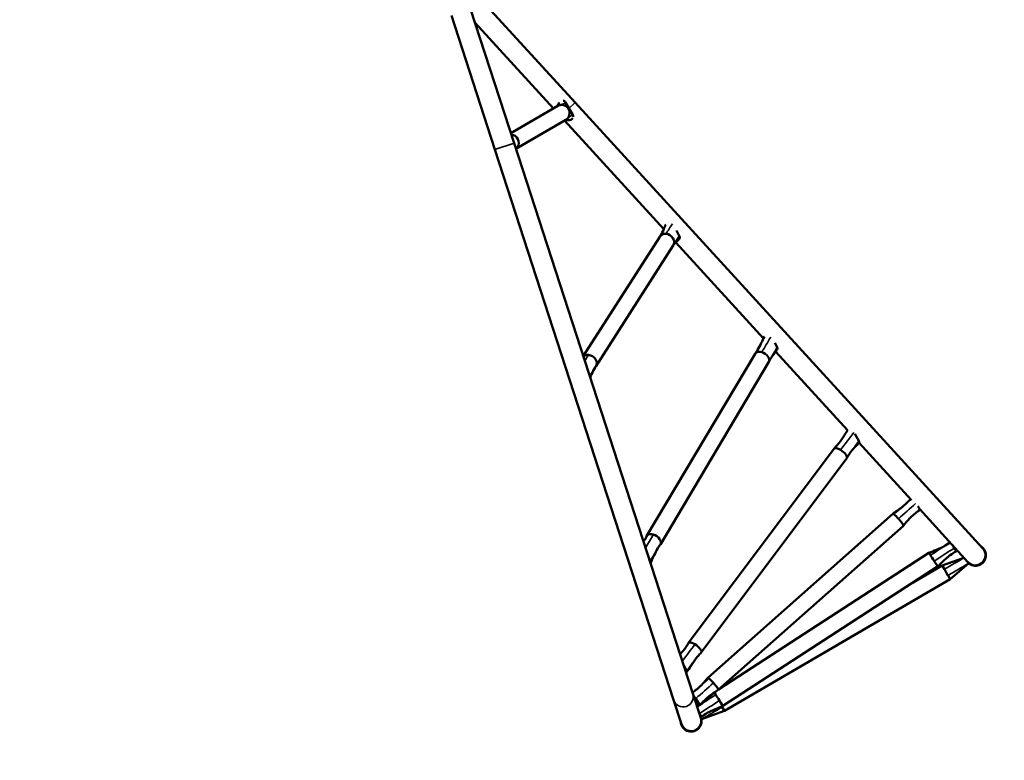
# Model space of a CAD drawing. Units: millimetres. Extents: x 11852 to 13304, y 6357 to 7401.
# Drawn here: x 12618 to 12825, y 6649 to 6805 of the extents above; entities that cross this region are included whole.
import ezdxf

# ---------------------------------------------------------------- set-up
doc = ezdxf.new("R2010")
doc.units = ezdxf.units.MM
doc.header["$LTSCALE"] = 10
doc.layers.add('Widoczne (ISO)', color=7, linetype='Continuous', lineweight=50)
doc.layers.add('Widoczne wąskie (ISO)', color=7, linetype='Continuous', lineweight=35)
doc.styles.get("Standard").update_dxf_attribs({"font": 'tahoma.ttf'})
doc.dimstyles.new('Karol 25', dxfattribs={"dimtxt": 25, "dimasz": 25, "dimexe": 0.18, "dimexo": 0.0625, "dimgap": 0.09, "dimtad": 1, "dimdec": 0, "dimzin": 0, "dimdsep": 46, "dimtxsty": 'Standard', "dimcen": 0.09, "dimadec": 0, "dimazin": 0, "dimtfac": 1, "dimtdec": 0, "dimtofl": 0, "dimtmove": 0, "dimatfit": 3, "dimfxl": 3, "dimfxlon": 1, "dimtolj": 1, "dimtzin": 0, "dimarcsym": 0})

# ---------------------------------------------------------------- blocks, each defined once
blk = doc.blocks.new('A$C416603C1')
at = {"layer": 'Widoczne (ISO)'}
for p, q in [((265.55, -96.72), (245.58, -74.88)), ((248.66, -106.56), (239.51, -78.41)), ((252.69, -105.25), (243.54, -77.1)), ((260.95, -97.97), (244.46, -79.94)), ((263.5, -96.7), (265, -99.3)), ((351.19, -190.36), (265.55, -96.72)), ((261.85, -97.44), (252.01, -103.18)), ((263.55, -100.36), (253.08, -106.45)), ((263.28, -100.51), (284.13, -123.31)), ((290.25, -220.84), (252.69, -105.25)), ((248.66, -106.56), (286.21, -222.16)), ((286.78, -123.6), (287.4, -124.68)), ((283.28, -124.9), (267.23, -149.99)), ((286.68, -126.11), (305.09, -146.24)), ((286.12, -126.72), (269.84, -152.15)), ((307.45, -147.21), (307.98, -148.11)), ((303.32, -149.47), (280.54, -187.78)), ((307.65, -149.04), (322.76, -165.55)), ((306.22, -151.19), (283.43, -189.5)), ((324.3, -166.32), (325.14, -167.79)), ((319.91, -169.39), (289.31, -210.19)), ((325.11, -168.12), (336.18, -180.23)), ((322.61, -171.41), (292.01, -212.21)), ((337.92, -182.12), (337.54, -181.47)), ((293.37, -217.52), (332.24, -183.05)), ((337.92, -182.13), (348.06, -193.23)), ((295.6, -220.04), (334.48, -185.57)), ((345.16, -190.27), (345.55, -190.94)), ((339.85, -191.3), (295.67, -219.97)), ((342.63, -193.92), (347.21, -192.29)), ((281.06, -192.58), (281.29, -192.98)), ((341.68, -194.13), (296.56, -223.42)), ((342.63, -193.92), (336.51, -197.49)), ((342.63, -193.92), (343.1, -194.73)), ((348.17, -193.51), (344.32, -196.83)), ((348.17, -193.51), (347.91, -193.06)), ((343.1, -194.73), (343.48, -195.38)), ((343.48, -195.38), (343.85, -196.03)), ((343.86, -196.03), (344.32, -196.83)), ((344.32, -196.83), (296.89, -224.47)), ((337.98, -196.63), (337.94, -196.56)), ((288.33, -214.94), (288.96, -216.04)), ((291.9, -225.94), (290.25, -220.84)), ((286.21, -222.16), (287.87, -227.25)), ((291.61, -223.18), (290.86, -221.88)), ((291.65, -225), (292.04, -225.67)), ((296.89, -224.47), (292.1, -226.18)), ((296.42, -223.66), (296.33, -223.51)), ((296.89, -224.47), (296.42, -223.66)), ((292.1, -226.18), (291.83, -225.73))]:
    blk.add_line(p, q, dxfattribs=at)
for centre, radius, start, end in [((349.63, -191.79), 2.2, 225.7205, 57.9423), ((349.63, -191.79), 2.12, 222.4436, 42.4436), ((289.89, -226.6), 2.2, 182.5013, 14.723), ((289.89, -226.6), 2.12, 198, 18)]:
    blk.add_arc(centre, radius, start, end, dxfattribs=at)
for centre, major_axis, ratio, start_param, end_param in [((262.7, -98.9), (-0.85, 1.46), 0.977119, 5.819081, 6.279222), ((262.7, -98.9), (-0.85, 1.46), 0.977119, 3.601277, 5.815575), ((262.87, -97.07), (0.378, -0.648), 0.977119, 1.566833, 2.453841), ((262.7, -98.9), (-0.85, 1.46), 0.977119, 6.279222, 6.283185), ((264.37, -99.66), (0.378, -0.648), 0.977119, 0.979347, 1.566833), ((262.7, -98.9), (0.85, -1.46), 0.977119, 0, 0.456178), ((264.37, -99.66), (0.378, -0.648), 0.977119, 5.811433, 6.85449), ((252, -105.13), (0.85, -1.46), 0.977119, 0.459685, 2.542471), ((252, -105.13), (0.85, -1.46), 0.977119, 0.294582, 0.456178), ((284.7, -125.81), (-1.42, 0.91), 0.864126, 6.206678, 6.283185), ((284.7, -125.81), (-1.42, 0.91), 0.864126, 5.28289, 6.203172), ((284.7, -125.81), (1.42, -0.91), 0.864126, 0, 2.13779), ((286.78, -124.94), (0.632, -0.404), 0.864126, 6.102647, 7.313827), ((307.37, -148.18), (0.645, -0.383), 0.646145, 6.209199, 7.139635), ((268.42, -151.24), (-1.42, 0.91), 0.864126, 5.28289, 6.029992), ((268.42, -151.24), (1.42, -0.91), 0.864126, 6.250357, 8.420976), ((304.77, -150.33), (-1.45, 0.86), 0.646145, 6.032486, 6.283185), ((304.77, -150.33), (-1.45, 0.86), 0.646145, 5.108698, 6.02898), ((304.77, -150.33), (1.45, -0.86), 0.646145, 0, 1.963599), ((321.26, -170.4), (-1.35, 1.01), 0.365725, 5.883921, 6.283185), ((321.26, -170.4), (-1.35, 1.01), 0.365725, 4.960132, 5.880414), ((324.58, -167.59), (0.6, -0.45), 0.365725, 6.255262, 6.99107), ((321.26, -170.4), (1.35, -1.01), 0.365725, 0, 1.815033), ((333.36, -184.31), (-1.12, 1.26), 0.114956, 5.687958, 6.283185), ((333.36, -184.31), (-1.12, 1.26), 0.114956, 4.764169, 5.684451), ((333.36, -184.31), (1.12, -1.26), 0.114956, 0, 1.61907), ((337.45, -181.66), (0.498, -0.561), 0.114956, 6.277386, 6.795107), ((281.98, -188.64), (-1.45, 0.86), 0.646145, 6.032486, 6.366307), ((281.98, -188.64), (-1.45, 0.86), 0.646145, 5.108698, 6.02898), ((281.98, -188.64), (1.45, -0.86), 0.646145, 6.228204, 8.246784), ((344.76, -189.66), (0.408, -0.629), 0.013959, 0.261435, 1.732228), ((340.76, -192.72), (-0.92, 1.41), 0.013959, 5.437472, 6.283185), ((340.76, -192.72), (-0.92, 1.41), 0.013959, 4.513683, 5.433966), ((345.15, -190.33), (0.408, -0.629), 0.013959, 6.282848, 6.544621), ((280.68, -193.04), (0.645, -0.383), 0.646145, 0.026303, 0.85645), ((340.76, -192.72), (0.92, -1.41), 0.013959, 0, 1.368584), ((290.66, -211.2), (-1.35, 1.01), 0.365725, 5.883921, 6.330889), ((290.66, -211.2), (1.35, -1.01), 0.365725, 1.818539, 2.738822), ((290.66, -211.2), (1.35, -1.01), 0.365725, 6.242523, 8.098218), ((288.4, -215.85), (0.6, -0.45), 0.365725, 5.637514, 6.99107), ((294.49, -218.78), (-1.12, 1.26), 0.114956, 5.687958, 6.300484), ((294.49, -218.78), (1.12, -1.26), 0.114956, 1.622576, 2.542859), ((294.49, -218.78), (1.12, -1.26), 0.114956, 6.266487, 7.902255), ((290.39, -221.42), (-0.498, 0.561), 0.114956, 3.653514, 4.846867), ((295.64, -222.01), (-0.92, 1.41), 0.013959, 5.437472, 6.107198), ((295.64, -222.01), (0.92, -1.41), 0.013959, 1.372091, 2.292373), ((291.14, -222.72), (0.498, -0.561), 0.114956, 3.888114, 6.795107), ((295.64, -222.01), (0.92, -1.41), 0.013959, 6.280727, 7.65177), ((291.25, -224.39), (0.408, -0.629), 0.013959, 0.261435, 0.82256), ((291.64, -225.06), (0.408, -0.629), 0.013959, 4.650585, 6.544621)]:
    blk.add_ellipse(centre, major_axis=major_axis, ratio=ratio, start_param=start_param, end_param=end_param, dxfattribs=at)
for points, knots in [([(261.62, -97.58), (261.82, -97.33), (261.97, -97.09), (262.15, -96.81), (262.18, -96.75), (262.22, -96.7)], [0.738576, 0.738576, 0.738576, 0.738576, 4.011269, 4.011269, 4.823264, 4.823264, 4.823264, 4.823264]), ([(283.42, -124.69), (283.73, -124.21), (283.94, -123.74), (284.29, -122.96), (284.43, -122.63), (284.57, -122.3)], [0, 0, 0, 0, 2.518035, 2.518035, 4.421175, 4.421175, 4.421175, 4.421175]), ([(287.34, -125.44), (287.08, -125.7), (286.83, -125.95), (286.48, -126.32), (286.36, -126.44), (286.21, -126.6), (286.16, -126.65), (286.13, -126.69), (286.13, -126.69), (286.13, -126.69)], [0, 0, 0, 0, 2.381725, 2.381725, 3.578906, 3.578906, 4.188683, 4.188683, 4.189157, 4.189157, 4.189157, 4.189157]), ([(303.85, -148.68), (304.15, -148.18), (304.39, -147.69), (304.85, -146.76), (305.06, -146.32), (305.27, -145.88)], [0, 0, 0, 0, 1.945257, 1.945257, 3.738881, 3.738881, 3.738881, 3.738881]), ([(303.35, -149.42), (303.49, -149.23), (303.62, -149.04), (303.77, -148.81), (303.78, -148.79), (303.8, -148.76), (303.81, -148.74), (303.83, -148.72), (303.83, -148.71), (303.84, -148.7), (303.84, -148.69), (303.85, -148.69), (303.85, -148.69), (303.85, -148.68), (303.85, -148.68), (303.85, -148.68), (303.85, -148.68), (303.85, -148.68)], [0, 0, 0, 0, 0.7914214, 0.7914214, 0.8606232, 0.8606232, 0.91263, 0.91263, 0.9389534, 0.9389534, 0.9550872, 0.9550872, 0.9654848, 0.9654848, 0.9715906, 0.9715906, 0.9780266, 0.9780266, 0.9780266, 0.9780266]), ([(307.99, -148.59), (307.69, -148.98), (307.4, -149.37), (306.86, -150.09), (306.6, -150.46), (306.43, -150.72)], [0, 0, 0, 0, 2.072945, 2.072945, 3.949392, 3.949392, 3.949392, 3.949392]), ([(306.46, -150.67), (306.46, -150.67), (306.46, -150.67), (306.46, -150.67), (306.46, -150.68), (306.45, -150.69), (306.45, -150.7), (306.43, -150.73), (306.41, -150.76), (306.36, -150.87), (306.32, -150.96), (306.27, -151.08), (306.26, -151.09), (306.26, -151.11)], [0.216027, 0.216027, 0.216027, 0.216027, 0.224588, 0.224588, 0.281657, 0.281657, 0.388346, 0.388346, 0.615688, 0.615688, 1.170551, 1.170551, 1.266133, 1.266133, 1.266133, 1.266133]), ([(269.71, -152.36), (269.39, -152.85), (269.19, -153.31), (268.88, -153.99), (268.78, -154.23), (268.68, -154.46)], [0, 0, 0, 0, 2.518035, 2.518035, 3.844388, 3.844388, 3.844388, 3.844388]), ([(320.95, -168.22), (321.37, -167.67), (321.75, -167.1), (322.34, -166.2), (322.56, -165.86), (322.78, -165.53)], [0, 0, 0, 0, 2.102436, 2.102436, 3.352301, 3.352301, 3.352301, 3.352301]), ([(319.93, -169.37), (320.14, -169.14), (320.36, -168.9), (320.65, -168.57), (320.73, -168.48), (320.83, -168.36), (320.86, -168.33), (320.91, -168.28), (320.92, -168.25), (320.95, -168.22), (320.96, -168.21), (320.97, -168.19), (320.98, -168.19), (320.98, -168.18), (320.98, -168.18), (320.99, -168.18), (320.99, -168.18), (320.99, -168.18), (320.99, -168.18), (320.99, -168.18)], [0, 0, 0, 0, 0.966901, 0.966901, 1.321994, 1.321994, 1.444007, 1.444007, 1.535733, 1.535733, 1.584443, 1.584443, 1.608898, 1.608898, 1.626224, 1.626224, 1.636487, 1.636487, 1.636641, 1.636641, 1.636641, 1.636641]), ([(323.28, -170.29), (323.28, -170.29), (323.27, -170.29), (323.27, -170.29), (323.27, -170.29), (323.26, -170.3), (323.26, -170.31), (323.24, -170.34), (323.23, -170.36), (323.19, -170.42), (323.16, -170.47), (323.05, -170.64), (322.97, -170.78), (322.8, -171.06), (322.71, -171.22), (322.62, -171.38)], [0.259532, 0.259532, 0.259532, 0.259532, 0.281289, 0.281289, 0.319299, 0.319299, 0.381334, 0.381334, 0.496392, 0.496392, 0.738558, 0.738558, 1.318209, 1.318209, 1.976971, 1.976971, 1.976971, 1.976971]), ([(332.24, -183.05), (332.58, -182.83), (332.91, -182.6), (333.49, -182.21), (333.74, -182.04), (334.02, -181.83), (334.07, -181.79), (334.15, -181.74), (334.18, -181.71), (334.22, -181.68), (334.23, -181.68), (334.24, -181.67)], [0, 0, 0, 0, 1.204333, 1.204333, 2.109385, 2.109385, 2.303819, 2.303819, 2.425359, 2.425359, 2.476731, 2.476731, 2.476731, 2.476731]), ([(336.02, -183.8), (336.02, -183.8), (336.02, -183.8), (336.02, -183.8), (336.02, -183.81), (336.01, -183.82), (336, -183.82), (335.98, -183.84), (335.97, -183.85), (335.93, -183.9), (335.9, -183.92), (335.82, -184.02), (335.76, -184.08), (335.56, -184.3), (335.42, -184.46), (335.02, -184.93), (334.75, -185.25), (334.48, -185.57)], [0.366818, 0.366818, 0.366818, 0.366818, 0.391351, 0.391351, 0.42834, 0.42834, 0.480481, 0.480481, 0.564068, 0.564068, 0.714581, 0.714581, 1.017014, 1.017014, 1.696677, 1.696677, 2.995072, 2.995072, 2.995072, 2.995072]), ([(280.32, -188.25), (280.33, -188.23), (280.34, -188.2), (280.39, -188.1), (280.43, -188.01), (280.48, -187.89), (280.49, -187.88), (280.5, -187.86)], [0.4347628, 0.4347628, 0.4347628, 0.4347628, 0.6156884, 0.6156884, 1.1705509, 1.1705509, 1.266133, 1.266133, 1.266133, 1.266133]), ([(282.9, -190.29), (282.6, -190.79), (282.36, -191.28), (281.85, -192.31), (281.6, -192.86), (281.34, -193.4)], [0, 0, 0, 0, 1.945257, 1.945257, 4.153522, 4.153522, 4.153522, 4.153522]), ([(283.4, -189.55), (283.26, -189.74), (283.13, -189.93), (282.98, -190.16), (282.97, -190.18), (282.95, -190.21), (282.94, -190.23), (282.92, -190.25), (282.92, -190.26), (282.91, -190.27), (282.91, -190.28), (282.91, -190.28), (282.91, -190.28), (282.9, -190.29), (282.9, -190.29), (282.9, -190.29), (282.9, -190.29), (282.9, -190.29)], [0, 0, 0, 0, 0.7914214, 0.7914214, 0.8606232, 0.8606232, 0.91263, 0.91263, 0.9389534, 0.9389534, 0.9550872, 0.9550872, 0.9654848, 0.9654848, 0.9715906, 0.9715906, 0.9780266, 0.9780266, 0.9780266, 0.9780266]), ([(339.85, -191.3), (340.38, -191.08), (340.91, -190.85), (341.81, -190.46), (342.19, -190.3), (342.71, -190.06), (342.88, -189.98), (343.05, -189.89), (343.08, -189.88), (343.12, -189.86), (343.13, -189.85), (343.13, -189.85)], [0, 0, 0, 0, 1.738739, 1.738739, 2.976021, 2.976021, 3.543382, 3.543382, 3.676723, 3.676723, 3.727964, 3.727964, 3.727964, 3.727964]), ([(344.39, -191.69), (344.39, -191.69), (344.38, -191.69), (344.38, -191.69), (344.37, -191.7), (344.35, -191.71), (344.34, -191.72), (344.3, -191.75), (344.28, -191.77), (344.21, -191.83), (344.17, -191.86), (344.05, -191.96), (343.97, -192.03), (343.74, -192.24), (343.58, -192.38), (343.06, -192.85), (342.69, -193.2), (342.1, -193.74), (341.89, -193.93), (341.68, -194.13)], [0.468793, 0.468793, 0.468793, 0.468793, 0.513241, 0.513241, 0.58612, 0.58612, 0.68015, 0.68015, 0.813114, 0.813114, 1.01655, 1.01655, 1.356862, 1.356862, 2.004778, 2.004778, 3.524452, 3.524452, 4.396975, 4.396975, 4.396975, 4.396975]), ([(288.68, -211.26), (288.69, -211.25), (288.7, -211.24), (288.73, -211.18), (288.77, -211.13), (288.87, -210.96), (288.95, -210.82), (289.12, -210.54), (289.21, -210.38), (289.3, -210.22)], [0.419463, 0.419463, 0.419463, 0.419463, 0.496392, 0.496392, 0.738558, 0.738558, 1.318209, 1.318209, 1.976971, 1.976971, 1.976971, 1.976971]), ([(292, -212.23), (291.78, -212.46), (291.56, -212.7), (291.27, -213.03), (291.19, -213.12), (291.09, -213.24), (291.06, -213.27), (291.02, -213.32), (291, -213.35), (290.97, -213.38), (290.96, -213.39), (290.95, -213.41), (290.94, -213.41), (290.94, -213.42), (290.94, -213.42), (290.94, -213.42), (290.94, -213.42), (290.94, -213.42), (290.94, -213.42), (290.94, -213.42)], [0, 0, 0, 0, 0.966901, 0.966901, 1.321994, 1.321994, 1.444007, 1.444007, 1.535733, 1.535733, 1.584443, 1.584443, 1.608898, 1.608898, 1.626224, 1.626224, 1.636487, 1.636487, 1.636641, 1.636641, 1.636641, 1.636641]), ([(290.97, -213.38), (290.55, -213.93), (290.17, -214.5), (289.53, -215.47), (289.27, -215.88), (289.01, -216.29)], [0, 0, 0, 0, 2.102436, 2.102436, 3.618472, 3.618472, 3.618472, 3.618472]), ([(288.51, -215.49), (288.53, -215.53), (288.6, -215.65), (288.7, -215.83), (288.77, -215.94), (288.79, -215.98)], [-0.3066122, -0.3066122, -0.3066122, -0.3066122, -0.25, -0.125, 0, 0, 0, 0]), ([(288.79, -215.98), (288.82, -216.03), (288.83, -216.06), (288.84, -216.13), (288.83, -216.15), (288.79, -216.18), (288.77, -216.19), (288.73, -216.19)], [-1, -1, -1, -1, -0.875, -0.875, -0.75, -0.75, -0.6409021, -0.6409021, -0.6409021, -0.6409021]), ([(291.87, -219.23), (291.88, -219.23), (291.88, -219.22), (291.91, -219.19), (291.94, -219.16), (292.03, -219.07), (292.09, -219), (292.28, -218.79), (292.42, -218.63), (292.83, -218.16), (293.1, -217.84), (293.37, -217.52)], [0.535737, 0.535737, 0.535737, 0.535737, 0.564068, 0.564068, 0.714581, 0.714581, 1.017014, 1.017014, 1.696677, 1.696677, 2.995072, 2.995072, 2.995072, 2.995072]), ([(290.41, -221.35), (290.45, -221.4), (290.49, -221.44), (290.57, -221.54), (290.61, -221.59), (290.67, -221.67), (290.7, -221.71), (290.72, -221.74)], [0.6376539, 0.6376539, 0.6376539, 0.6376539, 0.75, 0.75, 0.875, 0.875, 1, 1, 1, 1]), ([(292.07, -222.99), (292.08, -222.99), (292.08, -222.99), (292.1, -222.97), (292.12, -222.95), (292.19, -222.9), (292.23, -222.86), (292.35, -222.76), (292.43, -222.69), (292.67, -222.48), (292.82, -222.34), (293.35, -221.87), (293.72, -221.53), (294.26, -221.03), (294.43, -220.87), (294.6, -220.71)], [0.672435, 0.672435, 0.672435, 0.672435, 0.68015, 0.68015, 0.813114, 0.813114, 1.01655, 1.01655, 1.356862, 1.356862, 2.004778, 2.004778, 3.524452, 3.524452, 4.226155, 4.226155, 4.226155, 4.226155]), ([(295.6, -220.04), (295.27, -220.26), (294.93, -220.48), (294.35, -220.87), (294.1, -221.05), (293.82, -221.25), (293.77, -221.29), (293.69, -221.35), (293.67, -221.37), (293.63, -221.4), (293.61, -221.41), (293.59, -221.43), (293.58, -221.44), (293.57, -221.45), (293.57, -221.45), (293.56, -221.45), (293.56, -221.45), (293.56, -221.45)], [0, 0, 0, 0, 1.204333, 1.204333, 2.109385, 2.109385, 2.303819, 2.303819, 2.425359, 2.425359, 2.485735, 2.485735, 2.546647, 2.546647, 2.577052, 2.577052, 2.590448, 2.590448, 2.590448, 2.590448]), ([(290.82, -222.4), (290.8, -222.37), (290.76, -222.29), (290.7, -222.19), (290.66, -222.13), (290.66, -222.13)], [0, 0, 0, 0, 0.125, 0.25, 0.2531307, 0.2531307, 0.2531307, 0.2531307]), ([(290.72, -221.74), (290.73, -221.77), (290.78, -221.85), (290.87, -222.01), (290.97, -222.18), (291.06, -222.34), (291.14, -222.47), (291.22, -222.62), (291.31, -222.78), (291.41, -222.93), (291.45, -223.01), (291.47, -223.04)], [0, 0, 0, 0, 0.125, 0.25, 0.375, 0.46875, 0.5625, 0.625, 0.75, 0.875, 1, 1, 1, 1]), ([(291.47, -223.04), (291.49, -223.09), (291.5, -223.11), (291.47, -223.11), (291.44, -223.09), (291.36, -223.02), (291.32, -222.99), (291.25, -222.93), (291.23, -222.9), (291.14, -222.81), (291.07, -222.73), (290.97, -222.6), (290.93, -222.56), (290.86, -222.47), (290.84, -222.43), (290.82, -222.4)], [0, 0, 0, 0, 0.1875, 0.1875, 0.375, 0.375, 0.5, 0.5, 0.5625, 0.5625, 0.75, 0.75, 0.875, 0.875, 1, 1, 1, 1]), ([(296.56, -223.42), (296.03, -223.64), (295.49, -223.87), (294.59, -224.26), (294.21, -224.43), (293.69, -224.67), (293.52, -224.74), (293.36, -224.83), (293.32, -224.84), (293.28, -224.87), (293.26, -224.88), (293.24, -224.89), (293.23, -224.9), (293.21, -224.9), (293.21, -224.91), (293.21, -224.91)], [0, 0, 0, 0, 1.738739, 1.738739, 2.976021, 2.976021, 3.543382, 3.543382, 3.676723, 3.676723, 3.763965, 3.763965, 3.851573, 3.851573, 3.921134, 3.921134, 3.921134, 3.921134]), ([(291.55, -224.84), (291.55, -224.85), (291.57, -224.88), (291.61, -224.95), (291.65, -225.03), (291.7, -225.1), (291.74, -225.17), (291.79, -225.26), (291.84, -225.35), (291.88, -225.43), (291.91, -225.47), (291.92, -225.48)], [-0.9260274, -0.9260274, -0.9260274, -0.9260274, -0.875, -0.75, -0.625, -0.5625, -0.46875, -0.375, -0.25, -0.125, 0, 0, 0, 0]), ([(291.92, -225.48), (291.92, -225.5), (291.93, -225.5), (291.91, -225.49), (291.9, -225.47), (291.85, -225.4), (291.81, -225.34), (291.74, -225.23), (291.73, -225.21), (291.67, -225.13), (291.64, -225.07), (291.6, -225.02)], [-1, -1, -1, -1, -0.875, -0.875, -0.75, -0.75, -0.5625, -0.5625, -0.5, -0.5, -0.3809498, -0.3809498, -0.3809498, -0.3809498])]:
    blk.add_open_spline(points, degree=3, knots=knots, dxfattribs=at)
for points in [[(264.42, -100.41), (264.07, -100.42), (263.73, -100.42), (263.32, -100.49)], [(253.23, -106.28), (253.18, -106.34), (253.13, -106.4), (253.08, -106.46)], [(283.3, -124.86), (283.34, -124.81), (283.38, -124.76), (283.42, -124.69)], [(286.19, -126.58), (286.19, -126.58), (286.19, -126.58), (286.19, -126.58)], [(269.82, -152.19), (269.78, -152.24), (269.75, -152.3), (269.71, -152.36)], [(325.18, -168.05), (324.5, -168.82), (323.8, -169.61), (323.24, -170.34)], [(334.12, -181.77), (334.76, -181.21), (335.37, -180.61), (335.98, -180.02)], [(337.95, -182.22), (337.28, -182.76), (336.6, -183.3), (335.97, -183.85)], [(279.87, -188.9), (280.07, -188.62), (280.26, -188.35), (280.37, -188.16)], [(342.93, -189.98), (343.38, -189.69), (343.83, -189.39), (344.28, -189.08)], [(345.56, -190.96), (345.15, -191.21), (344.74, -191.47), (344.33, -191.73)], [(287.57, -212.61), (288, -212.11), (288.42, -211.61), (288.77, -211.14)], [(290.18, -220.64), (290.81, -220.13), (291.45, -219.61), (292.04, -219.09)], [(291.14, -223.58), (291.3, -223.48), (291.46, -223.38), (291.62, -223.28)], [(293.61, -221.42), (292.93, -222.02), (292.29, -222.65), (291.64, -223.28)], [(291.69, -223.24), (291.89, -223.11), (292.09, -222.98), (292.29, -222.85)], [(293.27, -224.87), (292.86, -225.14), (292.45, -225.42), (292.05, -225.69)]]:
    blk.add_open_spline(points, degree=3, dxfattribs=at)
at = {"layer": 'Widoczne wąskie (ISO)'}
for p, q in [((264.22, -97.94), (265.55, -96.72)), ((248.66, -106.56), (252.69, -105.25)), ((343.1, -194.73), (343.1, -194.73)), ((343.85, -196.03), (343.86, -196.03)), ((296.42, -223.66), (296.42, -223.66))]:
    blk.add_line(p, q, dxfattribs=at)
for centre, major_axis, ratio, start_param, end_param in [((262.7, -98.9), (-0.85, 1.46), 0.977119, 5.815575, 5.819081), ((262.7, -98.9), (-0.85, 1.46), 0.977119, 3.597771, 3.601277), ((252, -105.13), (0.85, -1.46), 0.977119, 0.456178, 0.459685), ((284.7, -125.81), (-1.42, 0.91), 0.864126, 6.203172, 6.206678), ((284.7, -125.81), (-1.42, 0.91), 0.864126, 5.279383, 5.28289), ((268.42, -151.24), (1.42, -0.91), 0.864126, 2.13779, 2.141297), ((304.77, -150.33), (-1.45, 0.86), 0.646145, 6.02898, 6.032486), ((304.77, -150.33), (-1.45, 0.86), 0.646145, 5.105191, 5.108698), ((321.26, -170.4), (-1.35, 1.01), 0.365725, 5.880414, 5.883921), ((321.26, -170.4), (-1.35, 1.01), 0.365725, 4.956626, 4.960132), ((333.36, -184.31), (-1.12, 1.26), 0.114956, 5.684451, 5.687958), ((333.36, -184.31), (-1.12, 1.26), 0.114956, 4.760663, 4.764169), ((281.98, -188.64), (-1.45, 0.86), 0.646145, 6.02898, 6.032486), ((281.98, -188.64), (1.45, -0.86), 0.646145, 1.963599, 1.967105), ((340.76, -192.72), (-0.92, 1.41), 0.013959, 5.433966, 5.437472), ((340.76, -192.72), (-0.92, 1.41), 0.013959, 4.510177, 4.513683), ((290.66, -211.2), (1.35, -1.01), 0.365725, 2.738822, 2.742328), ((290.66, -211.2), (1.35, -1.01), 0.365725, 1.815033, 1.818539), ((294.49, -218.78), (1.12, -1.26), 0.114956, 2.542859, 2.546365), ((294.49, -218.78), (1.12, -1.26), 0.114956, 1.61907, 1.622576), ((288.23, -221.5), (2.02, 0.66), 0.992911, 3.141593, 6.283185), ((295.64, -222.01), (0.92, -1.41), 0.013959, 2.292373, 2.295879), ((295.64, -222.01), (0.92, -1.41), 0.013959, 1.368584, 1.372091)]:
    blk.add_ellipse(centre, major_axis=major_axis, ratio=ratio, start_param=start_param, end_param=end_param, dxfattribs=at)
for points in [[(262.59, -97.23), (262.89, -97.05), (263.2, -96.88), (263.5, -96.7)], [(264.09, -99.84), (264.4, -99.66), (264.7, -99.48), (265, -99.3)], [(253.4, -106.07), (253.27, -106.14), (253.15, -106.21), (253.02, -106.28)], [(284.6, -124.29), (285.05, -123.58), (285.5, -122.88), (285.95, -122.18)], [(283.34, -124.81), (283.37, -124.77), (283.39, -124.73), (283.42, -124.69)], [(286.18, -126.61), (286.58, -125.97), (286.99, -125.33), (287.4, -124.68)], [(304.73, -149.14), (305.36, -148.08), (305.99, -147.02), (306.62, -145.96)], [(303.5, -149.26), (303.62, -149.07), (303.73, -148.88), (303.85, -148.68)], [(306.44, -150.71), (306.95, -149.84), (307.46, -148.98), (307.98, -148.11)], [(268.32, -149.72), (268.06, -150.13), (267.8, -150.54), (267.54, -150.96)], [(269.71, -152.36), (269.33, -152.95), (268.95, -153.54), (268.57, -154.12)], [(321.29, -169.67), (322.21, -168.45), (323.13, -167.23), (324.05, -166)], [(320.16, -169.27), (320.43, -168.92), (320.69, -168.57), (320.95, -168.22)], [(323.25, -170.33), (323.88, -169.48), (324.51, -168.64), (325.14, -167.79)], [(332.51, -183.19), (333.05, -182.72), (333.58, -182.25), (334.12, -181.77)], [(333.45, -184.12), (334.65, -183.06), (335.85, -181.99), (337.05, -180.93)], [(335.98, -183.85), (336.62, -183.27), (337.27, -182.7), (337.92, -182.12)], [(281.94, -187.45), (281.4, -188.37), (280.85, -189.3), (280.3, -190.22)], [(280.72, -187.57), (280.6, -187.77), (280.49, -187.97), (280.37, -188.16)], [(282.9, -190.29), (282.37, -191.19), (281.83, -192.08), (281.29, -192.98)], [(340.17, -191.77), (341.09, -191.17), (342.01, -190.58), (342.93, -189.98)], [(340.97, -192.99), (342.36, -192.08), (343.76, -191.17), (345.16, -190.27)], [(343.1, -194.73), (344.48, -193.92), (345.86, -193.12), (347.24, -192.32)], [(344.34, -191.73), (344.74, -191.46), (345.14, -191.2), (345.55, -190.94)], [(343.86, -196.03), (345.3, -195.19), (346.74, -194.35), (348.17, -193.51)], [(290.7, -210.48), (289.81, -211.67), (288.92, -212.85), (288.03, -214.03)], [(289.56, -210.08), (289.3, -210.43), (289.04, -210.79), (288.77, -211.14)], [(290.94, -213.41), (290.28, -214.29), (289.62, -215.17), (288.96, -216.04)], [(294.58, -218.59), (293.34, -219.69), (292.1, -220.78), (290.86, -221.88)], [(293.64, -217.66), (293.11, -218.14), (292.57, -218.61), (292.04, -219.09)], [(295.05, -221.06), (294.13, -221.66), (293.21, -222.25), (292.29, -222.85)], [(290.82, -222.4), (290.88, -222.35), (290.94, -222.29), (291, -222.24)], [(293.6, -221.42), (292.94, -222.01), (292.27, -222.6), (291.61, -223.18)], [(295.84, -222.28), (294.45, -223.18), (293.05, -224.09), (291.65, -225)], [(293.26, -224.88), (292.85, -225.14), (292.45, -225.41), (292.04, -225.67)], [(296.42, -223.66), (294.98, -224.5), (293.54, -225.34), (292.1, -226.18)]]:
    blk.add_open_spline(points, degree=3, dxfattribs=at)
blk = doc.blocks.new('*D11')
at = {"color": 0, "lineweight": -2, "transparency": 16777216}
for p, q in [((13296.92, 7400.93), (13300.1, 7400.93)), ((13299.92, 7375.93), (13299.92, 6470.12)), ((13296.92, 6445.12), (13300.1, 6445.12))]:
    blk.add_line(p, q, dxfattribs=at)
at = {"color": 0, "lineweight": 13, "transparency": 16777216}
for points in [[(13295.75, 7375.93), (13304.08, 7375.93), (13299.92, 7400.93)], [(13295.75, 6470.12), (13304.08, 6470.12), (13299.92, 6445.12)]]:
    blk.add_solid(points, dxfattribs=at)
at = {"layer": 'Defpoints', "color": 0, "lineweight": 13, "transparency": 16777216}
for p in [(12692.66, 7400.93), (12760.59, 6445.12), (13299.92, 6445.12)]:
    blk.add_point(p, dxfattribs=at)
at = {"color": 0, "lineweight": 13, "transparency": 16777216, "insert": (13286.81, 6923.03), "char_height": 25, "attachment_point": 5, "rotation": 90}
blk.add_mtext('\\A1;956', dxfattribs=at)
blk = doc.blocks.new('*D12')
at = {"color": 0, "lineweight": -2, "transparency": 16777216}
for p, q in [((13257.57, 7191.12), (13260.75, 7191.12)), ((13260.57, 7166.12), (13260.57, 6680.09)), ((13257.57, 6655.09), (13260.75, 6655.09))]:
    blk.add_line(p, q, dxfattribs=at)
at = {"color": 0, "lineweight": 13, "transparency": 16777216}
for points in [[(13256.41, 7166.12), (13264.74, 7166.12), (13260.57, 7191.12)], [(13256.41, 6680.09), (13264.74, 6680.09), (13260.57, 6655.09)]]:
    blk.add_solid(points, dxfattribs=at)
at = {"layer": 'Defpoints', "color": 0, "lineweight": 13, "transparency": 16777216}
for p in [(12692.01, 7191.12), (12758.74, 6655.09), (13260.57, 6655.09)]:
    blk.add_point(p, dxfattribs=at)
at = {"color": 0, "lineweight": 13, "transparency": 16777216, "insert": (13247.46, 6923.1), "char_height": 25, "attachment_point": 5, "rotation": 90}
blk.add_mtext('\\A1;536', dxfattribs=at)
blk = doc.blocks.new('*D13')
at = {"color": 0, "lineweight": -2, "transparency": 16777216}
for p, q in [((12062.02, 6403.5), (12062.02, 6400.32)), ((12996.37, 6403.5), (12996.37, 6400.32)), ((12087.02, 6400.5), (12971.37, 6400.5))]:
    blk.add_line(p, q, dxfattribs=at)
at = {"color": 0, "lineweight": 13, "transparency": 16777216}
for points in [[(12087.02, 6404.67), (12087.02, 6396.34), (12062.02, 6400.5)], [(12971.37, 6404.67), (12971.37, 6396.34), (12996.37, 6400.5)]]:
    blk.add_solid(points, dxfattribs=at)
at = {"layer": 'Defpoints', "color": 0, "lineweight": 13, "transparency": 16777216}
for p in [(12996.37, 6883.88), (12062.02, 6761.91), (12996.37, 6400.5)]:
    blk.add_point(p, dxfattribs=at)
at = {"color": 0, "lineweight": 13, "transparency": 16777216, "insert": (12529.19, 6413.61), "char_height": 25, "attachment_point": 5}
blk.add_mtext('\\A1;934', dxfattribs=at)
blk = doc.blocks.new('*D14')
at = {"color": 0, "lineweight": -2, "transparency": 16777216}
for p, q in [((11852.08, 6364.35), (11852.08, 6361.17)), ((13206.37, 6364.35), (13206.37, 6361.17)), ((11877.08, 6361.35), (13181.37, 6361.35))]:
    blk.add_line(p, q, dxfattribs=at)
at = {"color": 0, "lineweight": 13, "transparency": 16777216}
for points in [[(11877.08, 6365.52), (11877.08, 6357.19), (11852.08, 6361.35)], [(13181.37, 6365.52), (13181.37, 6357.19), (13206.37, 6361.35)]]:
    blk.add_solid(points, dxfattribs=at)
at = {"layer": 'Defpoints', "color": 0, "lineweight": 13, "transparency": 16777216}
for p in [(13206.37, 6883.88), (11852.08, 6767.45), (13206.37, 6361.35)]:
    blk.add_point(p, dxfattribs=at)
at = {"color": 0, "lineweight": 13, "transparency": 16777216, "insert": (12529.23, 6374.46), "char_height": 25, "attachment_point": 5}
blk.add_mtext('\\A1;1354', dxfattribs=at)

msp = doc.modelspace()

# ---------------------------------------------------------------- block references
at = {"lineweight": 13}
msp.add_blockref('A$C416603C1', (12468.85, 6883.88), dxfattribs=at)

# ---------------------------------------------------------------- dimensions: what is measured, and where the dimension line sits
dim = msp.add_linear_dim(base=(13299.92, 6445.12), p1=(12692.66, 7400.93), p2=(12760.59, 6445.12), angle=90, dimstyle='Karol 25', dxfattribs=at)
dim.commit()
dim.dimension.update_dxf_attribs({"geometry": '*D11', "text_midpoint": (13299.92, 6923.03), "dimtype": 160})
dim = msp.add_linear_dim(base=(13260.57, 6655.09), p1=(12692.01, 7191.12), p2=(12758.74, 6655.09), angle=90, dimstyle='Karol 25', dxfattribs=at)
dim.commit()
dim.dimension.update_dxf_attribs({"geometry": '*D12', "text_midpoint": (13247.46, 6923.1)})
for base, p1, p2, picture, middle in [((13206.37, 6361.35), (11852.08, 6767.45), (13206.37, 6883.88), '*D14', (12529.23, 6361.35)), ((12996.37, 6400.5), (12062.02, 6761.91), (12996.37, 6883.88), '*D13', (12529.19, 6400.5))]:
    dim = msp.add_linear_dim(base=base, p1=p1, p2=p2, dimstyle='Karol 25', dxfattribs=at)
    dim.commit()
    dim.dimension.update_dxf_attribs({"geometry": picture, "text_midpoint": middle, "dimtype": 160})

doc.saveas('drawing.dxf')
